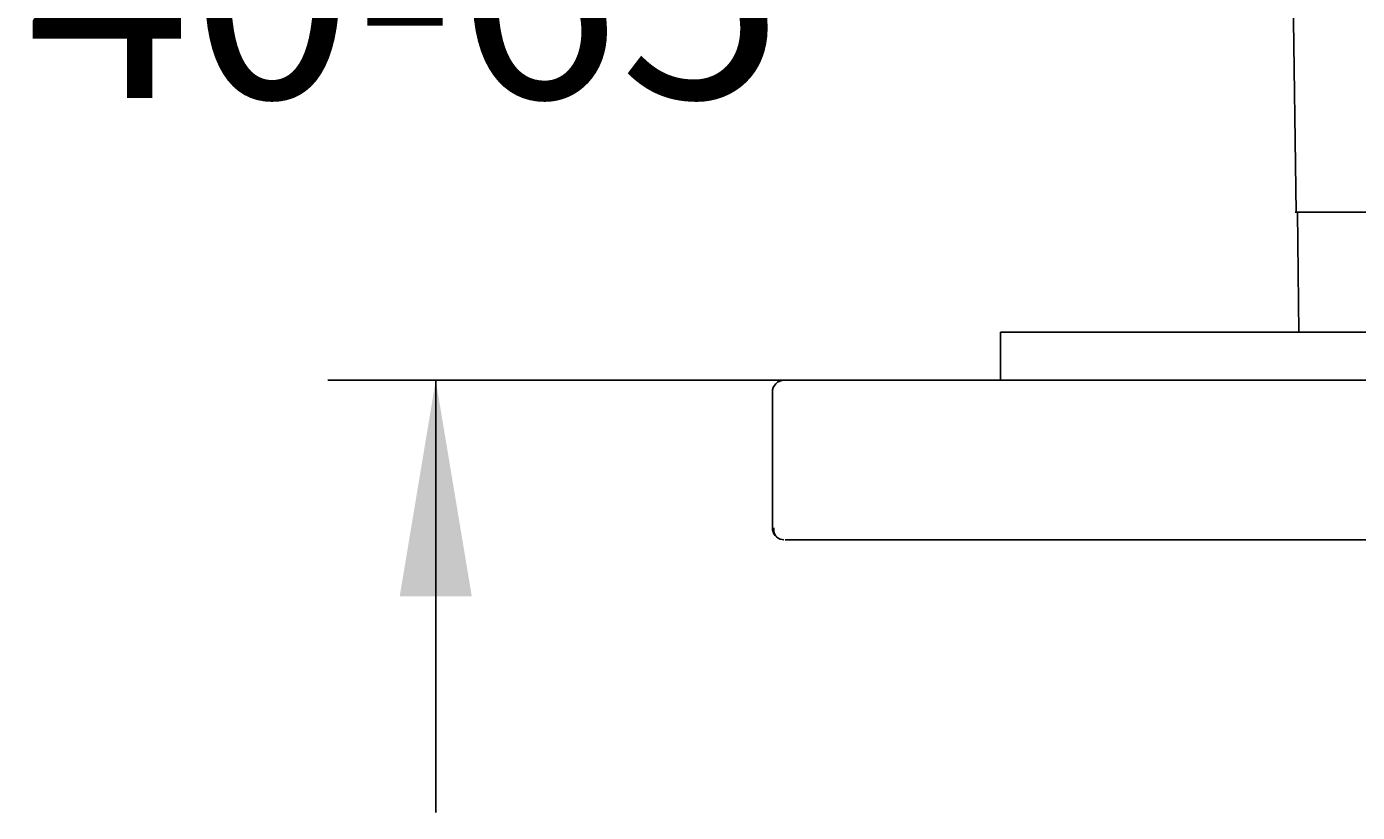
# Model space of a CAD drawing. Units: millimetres. Extents: x 7 to 208, y 5 to 291.
# Drawn here: x 98 to 135, y 225 to 246 of the extents above; entities that cross this region are included whole.
import ezdxf
from ezdxf.enums import TextEntityAlignment as Align

# ---------------------------------------------------------------- set-up
doc = ezdxf.new("R2010")
doc.units = ezdxf.units.MM
for name, color, linetype in [('300', 7, 'Continuous'), ('Layer3', 7, 'Continuous'), ('Standard', 7, 'Continuous')]:
    doc.layers.add(name, color=color, linetype=linetype)
doc.styles.add('SEACAD_Arial', font='arial.ttf')
doc.dimstyles.get("Standard").update_dxf_attribs({"dimtxt": 0.18, "dimasz": 0.18, "dimexe": 0.18, "dimexo": 0.0625, "dimgap": 0.09, "dimtad": 0, "dimtih": 1, "dimtoh": 1, "dimdec": 4, "dimzin": 0, "dimdsep": 46, "dimtxsty": 'Standard', "dimcen": 0.09, "dimadec": 0, "dimazin": 0, "dimtfac": 1, "dimtdec": 4, "dimtofl": 0, "dimtmove": 0, "dimatfit": 3, "dimfxl": 0, "dimtolj": 1, "dimtzin": 0, "dimarcsym": 0})

# ---------------------------------------------------------------- blocks, each defined once
blk = doc.blocks.new('DMBLK21')
at = {"layer": 'Layer3', "linetype": 'Continuous'}
for points in [[(108.771, 264.269), (109.771, 258.269), (110.771, 264.269)], [(108.771, 230.602), (110.771, 230.602), (109.771, 236.602)]]:
    blk.add_hatch(color=7, dxfattribs=at).paths.add_polyline_path(points)
at = {"layer": 'Layer3', "color": 7, "linetype": 'Continuous'}
for p, q in [((109.771, 270.269), (109.771, 258.269)), ((126.619, 258.269), (106.771, 258.269)), ((126.619, 236.602), (106.771, 236.602)), ((109.771, 236.602), (109.771, 224.602))]:
    blk.add_line(p, q, dxfattribs=at)
at = {"layer": 'Layer3', "color": 7, "linetype": 'Continuous', "style": 'SEACAD_Arial'}
blk.add_text('40-65', height=6, dxfattribs=at).set_placement((98.41, 250.435), align=Align.TOP_LEFT)

msp = doc.modelspace()

# ---------------------------------------------------------------- linework, layer by layer
at = {"layer": '300', "color": 7, "linetype": 'Continuous'}
for p, q in [((133.6622, 241.26838), (133.51786, 252.29482)), ((133.63942, 241.26838), (138.47458, 241.26838)), ((133.73518, 237.9355), (133.70609, 241.26838)), ((126.61856, 236.60217), (179.95189, 236.60217))]:
    msp.add_line(p, q, dxfattribs=at)
at = {"layer": 'Standard', "color": 7, "linetype": 'Continuous'}
for p, q in [((125.45168, 237.9355), (125.45168, 236.60217)), ((125.45168, 237.9355), (125.54551, 237.9355)), ((125.54551, 237.9355), (129.4417, 237.9355)), ((129.4417, 237.9355), (133.30922, 237.9355)), ((133.30922, 237.9355), (138.54691, 237.9355)), ((119.45189, 236.60217), (187.11856, 236.60217)), ((119.11856, 236.26883), (119.11856, 232.50049)), ((119.38866, 232.17508), (119.43891, 232.17193)), ((119.47144, 232.16884), (187.07774, 232.16884))]:
    msp.add_line(p, q, dxfattribs=at)
for centre, radius, start, end in [((119.45189, 236.26883), 0.33333, 90, 180), ((119.45179, 232.5021), 0.33326, 179.989097, 259.082071), ((119.43832, 232.4535), 0.28282, 170.092325, 259.887521)]:
    msp.add_arc(centre, radius, start, end, dxfattribs=at)

# ---------------------------------------------------------------- dimensions: what is measured, and where the dimension line sits
at = {"layer": 'Layer3', "color": 7, "linetype": 'Continuous'}
dim = msp.add_linear_dim(base=(109.77084, 258.26883), p1=(126.61856, 258.26883), p2=(126.61856, 236.60217), angle=270, text='\\A1;40-65 {}', dimstyle='Standard', dxfattribs=at)
dim.commit()
dim.dimension.update_dxf_attribs({"geometry": 'DMBLK21', "text_midpoint": (109.77084, 247.4355), "dimtype": 161})

doc.saveas('drawing.dxf')
